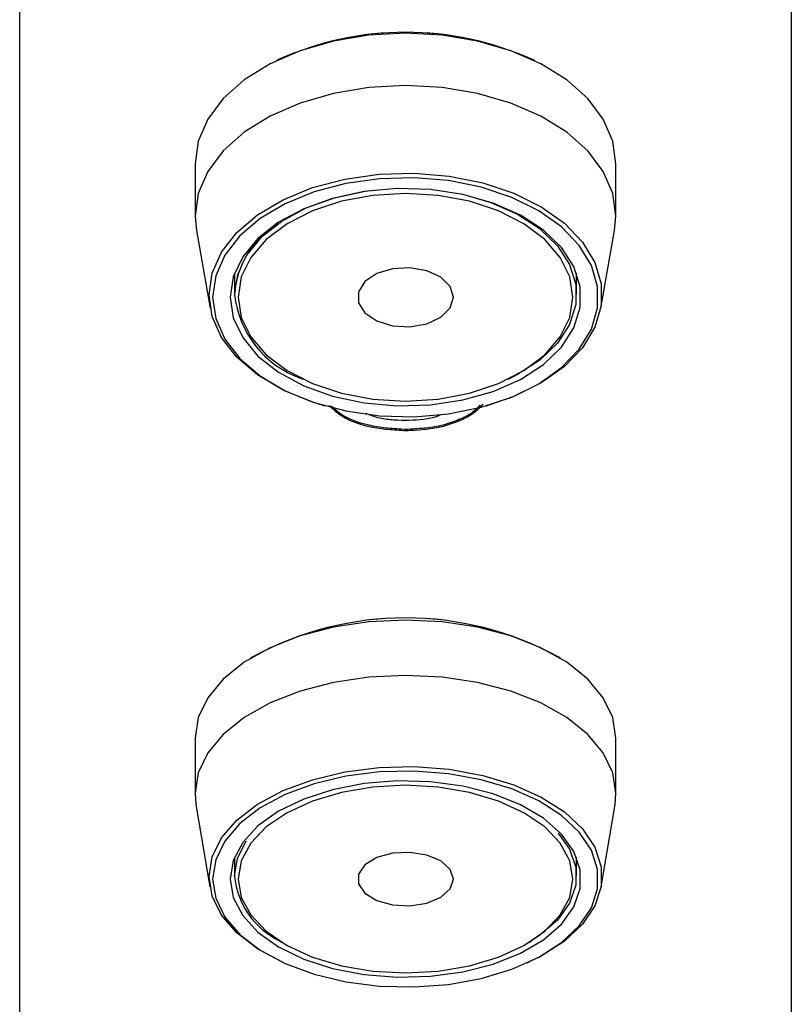
# Model space of a CAD drawing. Units: millimetres. Extents: x 20 to 410, y 10 to 287.
# Drawn here: x 292 to 293, y 80 to 81 of the extents above; entities that cross this region are included whole.
import ezdxf

# ---------------------------------------------------------------- set-up
doc = ezdxf.new("R2010")
doc.units = ezdxf.units.MM
doc.linetypes.add('PHANTOM', pattern=[12.7, 6.35, -1.27, 1.27, -1.27, 1.27, -1.27])

msp = doc.modelspace()

# ---------------------------------------------------------------- linework, layer by layer
at = {"color": 7, "linetype": 'Continuous', "lineweight": 25}
for p, q in [((291.786309, 78.790442), (291.786309, 81.878489)), ((293.252976, 81.878489), (293.252976, 78.790442)), ((292.278246, 81.403149), (292.274154, 81.401178)), ((292.765131, 81.401178), (292.76104, 81.403149)), ((292.119643, 81.205482), (292.119643, 81.106066)), ((292.919643, 81.106066), (292.919643, 81.205482)), ((292.119643, 81.106066), (292.122088, 81.078701)), ((292.122088, 81.078701), (292.148622, 80.930679)), ((292.890664, 80.930679), (292.917198, 81.078701)), ((292.194643, 80.997607), (292.194643, 80.956941)), ((292.844643, 80.956941), (292.844643, 80.997607)), ((292.320183, 80.797938), (292.324275, 80.795967)), ((292.715011, 80.795967), (292.719102, 80.797938)), ((292.362919, 80.746266), (292.365691, 80.745472)), ((292.673595, 80.745472), (292.676366, 80.746266)), ((292.520177, 80.697811), (292.520177, 80.700497)), ((292.229632, 80.268517), (292.224717, 80.265514)), ((292.814568, 80.265514), (292.809653, 80.268517)), ((292.119643, 80.114248), (292.119643, 80.009288)), ((292.919643, 80.009288), (292.919643, 80.114248)), ((292.119643, 80.009288), (292.121431, 79.988136)), ((292.121431, 79.988136), (292.148009, 79.831342)), ((292.891277, 79.831342), (292.917854, 79.988136)), ((292.194643, 79.887785), (292.194643, 79.851847)), ((292.844643, 79.851847), (292.844643, 79.887785)), ((292.280016, 79.728944), (292.284931, 79.72594)), ((292.754354, 79.72594), (292.75927, 79.728944)), ((292.284457, 79.688799), (292.288617, 79.68691)), ((292.750669, 79.68691), (292.754828, 79.688799))]:
    msp.add_line(p, q, dxfattribs=at)
at = {"color": 7, "linetype": 'PHANTOM', "lineweight": 18}
for p, q in [((291.786309, 78.790442), (291.786309, 81.878489)), ((293.252976, 81.878489), (293.252976, 78.790442)), ((292.278246, 81.403149), (292.274154, 81.401178)), ((292.765131, 81.401178), (292.76104, 81.403149)), ((292.119643, 81.205482), (292.119643, 81.106066)), ((292.919643, 81.106066), (292.919643, 81.205482)), ((292.119643, 81.106066), (292.122088, 81.078701)), ((292.122088, 81.078701), (292.148622, 80.930679)), ((292.890664, 80.930679), (292.917198, 81.078701)), ((292.194643, 80.997607), (292.194643, 80.956941)), ((292.844643, 80.956941), (292.844643, 80.997607)), ((292.320183, 80.797938), (292.324275, 80.795967)), ((292.715011, 80.795967), (292.719102, 80.797938)), ((292.362919, 80.746266), (292.365691, 80.745472)), ((292.673595, 80.745472), (292.676366, 80.746266)), ((292.520177, 80.697811), (292.520177, 80.700497)), ((292.229632, 80.268517), (292.224717, 80.265514)), ((292.814568, 80.265514), (292.809653, 80.268517)), ((292.119643, 80.114248), (292.119643, 80.009288)), ((292.919643, 80.009288), (292.919643, 80.114248)), ((292.119643, 80.009288), (292.121431, 79.988136)), ((292.121431, 79.988136), (292.148009, 79.831342)), ((292.891277, 79.831342), (292.917854, 79.988136)), ((292.194643, 79.887785), (292.194643, 79.851847)), ((292.844643, 79.851847), (292.844643, 79.887785)), ((292.280016, 79.728944), (292.284931, 79.72594)), ((292.754354, 79.72594), (292.75927, 79.728944)), ((292.284457, 79.688799), (292.288617, 79.68691)), ((292.750669, 79.68691), (292.754828, 79.688799))]:
    msp.add_line(p, q, dxfattribs=at)
at = {"color": 7, "linetype": 'Continuous', "lineweight": 25, "flags": 128}
for points in [[(292.919643, 81.205482), (292.913566, 81.248523), (292.89552, 81.290257), (292.866053, 81.329415), (292.826061, 81.364808), (292.776758, 81.395359), (292.719643, 81.420141), (292.656451, 81.438401), (292.589102, 81.449583), (292.519643, 81.453349), (292.450183, 81.449583), (292.382835, 81.438401), (292.319643, 81.420141), (292.262528, 81.395359), (292.213225, 81.364808), (292.173233, 81.329415), (292.143766, 81.290257), (292.12572, 81.248523), (292.119643, 81.205482)], [(292.917198, 81.078701), (292.919643, 81.106066), (292.913566, 81.149107), (292.89552, 81.190841), (292.866053, 81.229999), (292.826061, 81.265391), (292.776758, 81.295943), (292.719643, 81.320725), (292.656451, 81.338984), (292.589102, 81.350167), (292.519643, 81.353933), (292.450183, 81.350167), (292.382835, 81.338984), (292.319643, 81.320725), (292.262528, 81.295943), (292.213225, 81.265391), (292.173233, 81.229999), (292.143766, 81.190841), (292.12572, 81.149107), (292.119643, 81.106066)], [(292.14634, 80.956217), (292.152339, 80.997521), (292.170143, 81.037498), (292.199181, 81.074863), (292.238519, 81.108414), (292.286892, 81.137073), (292.342746, 81.15992), (292.404286, 81.176219), (292.469533, 81.185447), (292.536391, 81.187308), (292.602711, 81.181741), (292.66636, 81.168926), (292.725294, 81.149274), (292.777619, 81.123417), (292.821651, 81.092186), (292.855977, 81.056584), (292.879493, 81.017757), (292.891443, 80.976952), (292.891443, 80.935481), (292.879493, 80.894676), (292.855977, 80.855849), (292.821651, 80.820248), (292.777619, 80.789017), (292.725294, 80.76316), (292.676366, 80.746266)], [(292.152942, 80.951709), (292.158835, 80.911135), (292.176325, 80.871865), (292.204849, 80.835161), (292.243491, 80.802204), (292.291009, 80.774051), (292.345875, 80.751609), (292.406326, 80.735598), (292.470419, 80.726533), (292.536095, 80.724705), (292.601241, 80.730174), (292.663765, 80.742762), (292.721657, 80.762067), (292.773056, 80.787466), (292.81631, 80.818145), (292.850029, 80.853116), (292.873129, 80.891257), (292.884867, 80.93134), (292.884867, 80.972078), (292.873129, 81.012161), (292.850029, 81.050301), (292.81631, 81.085273), (292.773056, 81.115951), (292.721657, 81.141351), (292.663765, 81.160656), (292.601241, 81.173244), (292.536095, 81.178713), (292.470419, 81.176885), (292.406326, 81.16782), (292.345875, 81.151809), (292.291009, 81.129367), (292.243491, 81.101214), (292.204849, 81.068256), (292.176325, 81.031553), (292.158835, 80.992283), (292.152942, 80.951709)], [(292.186309, 80.951709), (292.192333, 80.912618), (292.210187, 80.87494), (292.239225, 80.840036), (292.278398, 80.809169), (292.32629, 80.783453), (292.381171, 80.763819), (292.441056, 80.750975), (292.503782, 80.745387), (292.567081, 80.747255), (292.628665, 80.756513), (292.686309, 80.772826), (292.73793, 80.795604), (292.78166, 80.824025), (292.815921, 80.85706), (292.839474, 80.893515), (292.851467, 80.932075), (292.851467, 80.971343), (292.839474, 81.009902), (292.815921, 81.046358), (292.78166, 81.079393), (292.73793, 81.107814), (292.686309, 81.130592), (292.628665, 81.146904), (292.567081, 81.156162), (292.503782, 81.158031), (292.441056, 81.152442), (292.381171, 81.139599), (292.32629, 81.119964), (292.278398, 81.094249), (292.239225, 81.063382), (292.210187, 81.028478), (292.192333, 80.9908), (292.186309, 80.951709)], [(292.201309, 80.951709), (292.207426, 80.913225), (292.225541, 80.87622), (292.254958, 80.842117), (292.294547, 80.812224), (292.342786, 80.787692), (292.397822, 80.769464), (292.457539, 80.758238), (292.519643, 80.754448), (292.581746, 80.758238), (292.641464, 80.769464), (292.696499, 80.787692), (292.744738, 80.812224), (292.784327, 80.842117), (292.813744, 80.87622), (292.831859, 80.913225), (292.837976, 80.951709), (292.831859, 80.990193), (292.813744, 81.027197), (292.784327, 81.061301), (292.744738, 81.091193), (292.696499, 81.115725), (292.641464, 81.133954), (292.581746, 81.14518), (292.519643, 81.14897), (292.457539, 81.14518), (292.397822, 81.133954), (292.342786, 81.115725), (292.294547, 81.091193), (292.254958, 81.061301), (292.225541, 81.027197), (292.207426, 80.990193), (292.201309, 80.951709)], [(292.80792, 81.049936), (292.808514, 81.049225), (292.831478, 81.01368), (292.843171, 80.976085), (292.843171, 80.937798), (292.831478, 80.900203), (292.808514, 80.864658), (292.77511, 80.832449), (292.732472, 80.804739), (292.719102, 80.797938)], [(292.610564, 80.951709), (292.604424, 80.972062), (292.586834, 80.989666), (292.56017, 81.002143), (292.528032, 81.00781), (292.494761, 81.005899), (292.46485, 80.99667), (292.44234, 80.981369), (292.43027, 80.962062), (292.43027, 80.941356), (292.44234, 80.922049), (292.46485, 80.906748), (292.494761, 80.897519), (292.528032, 80.895608), (292.56017, 80.901275), (292.586834, 80.913752), (292.604424, 80.931356), (292.610564, 80.951709)], [(292.362919, 80.746266), (292.342746, 80.752514), (292.286892, 80.77536), (292.238519, 80.80402), (292.199181, 80.837571), (292.170143, 80.874935), (292.152339, 80.914912), (292.14634, 80.956217)], [(292.919643, 80.114248), (292.913566, 80.153131), (292.89552, 80.190832), (292.866053, 80.226206), (292.826061, 80.258178), (292.776758, 80.285777), (292.719643, 80.308164), (292.656451, 80.324659), (292.589102, 80.334761), (292.519643, 80.338163), (292.450183, 80.334761), (292.382835, 80.324659), (292.319643, 80.308164), (292.262528, 80.285777), (292.213225, 80.258178), (292.173233, 80.226206), (292.143766, 80.190832), (292.12572, 80.153131), (292.119643, 80.114248)], [(292.917854, 79.988136), (292.919643, 80.009288), (292.913566, 80.04817), (292.89552, 80.085871), (292.866053, 80.121245), (292.826061, 80.153217), (292.776758, 80.180816), (292.719643, 80.203203), (292.656451, 80.219698), (292.589102, 80.2298), (292.519643, 80.233202), (292.450183, 80.2298), (292.382835, 80.219698), (292.319643, 80.203203), (292.262528, 80.180816), (292.213225, 80.153217), (292.173233, 80.121245), (292.143766, 80.085871), (292.12572, 80.04817), (292.119643, 80.009288)], [(292.14634, 79.851082), (292.152339, 79.888395), (292.170143, 79.924508), (292.199181, 79.958262), (292.238519, 79.988571), (292.286892, 80.014461), (292.342746, 80.035099), (292.404286, 80.049824), (292.469533, 80.05816), (292.536391, 80.059841), (292.602711, 80.054812), (292.66636, 80.043235), (292.725294, 80.025482), (292.777619, 80.002124), (292.821651, 79.973911), (292.855977, 79.94175), (292.879493, 79.906675), (292.891443, 79.869814), (292.891443, 79.83235), (292.879493, 79.795488), (292.855977, 79.760413), (292.821651, 79.728252), (292.777619, 79.700039), (292.754828, 79.688799)], [(292.152942, 79.846322), (292.158835, 79.809669), (292.176325, 79.774194), (292.204849, 79.741038), (292.243491, 79.711265), (292.291009, 79.685833), (292.345875, 79.665559), (292.406326, 79.651095), (292.470419, 79.642906), (292.536095, 79.641255), (292.601241, 79.646195), (292.663765, 79.657567), (292.721657, 79.675006), (292.773056, 79.697951), (292.81631, 79.725665), (292.850029, 79.757257), (292.873129, 79.791712), (292.884867, 79.827922), (292.884867, 79.864723), (292.873129, 79.900933), (292.850029, 79.935387), (292.81631, 79.966979), (292.773056, 79.994693), (292.721657, 80.017638), (292.663765, 80.035077), (292.601241, 80.04645), (292.536095, 80.05139), (292.470419, 80.049738), (292.406326, 80.041549), (292.345875, 80.027086), (292.291009, 80.006812), (292.243491, 79.98138), (292.204849, 79.951607), (292.176325, 79.91845), (292.158835, 79.882975), (292.152942, 79.846322)], [(292.186309, 79.846322), (292.192333, 79.811009), (292.210187, 79.776972), (292.239225, 79.745441), (292.278398, 79.717557), (292.32629, 79.694326), (292.381171, 79.676589), (292.441056, 79.664987), (292.503782, 79.659938), (292.567081, 79.661626), (292.628665, 79.66999), (292.686309, 79.684726), (292.73793, 79.705303), (292.78166, 79.730977), (292.815921, 79.760819), (292.839474, 79.793752), (292.851467, 79.828585), (292.851467, 79.864059), (292.839474, 79.898892), (292.815921, 79.931825), (292.78166, 79.961668), (292.73793, 79.987342), (292.686309, 80.007919), (292.628665, 80.022655), (292.567081, 80.031018), (292.503782, 80.032706), (292.441056, 80.027658), (292.381171, 80.016055), (292.32629, 79.998318), (292.278398, 79.975088), (292.239225, 79.947203), (292.210187, 79.915673), (292.192333, 79.881636), (292.186309, 79.846322)], [(292.201309, 79.846322), (292.207426, 79.811558), (292.225541, 79.778129), (292.254958, 79.747321), (292.294547, 79.720317), (292.342786, 79.698156), (292.397822, 79.681688), (292.457539, 79.671548), (292.519643, 79.668124), (292.581746, 79.671548), (292.641464, 79.681688), (292.696499, 79.698156), (292.744738, 79.720317), (292.784327, 79.747321), (292.813744, 79.778129), (292.831859, 79.811558), (292.837976, 79.846322), (292.831859, 79.881087), (292.813744, 79.914516), (292.784327, 79.945324), (292.744738, 79.972328), (292.696499, 79.994489), (292.641464, 80.010956), (292.581746, 80.021097), (292.519643, 80.024521), (292.457539, 80.021097), (292.397822, 80.010956), (292.342786, 79.994489), (292.294547, 79.972328), (292.254958, 79.945324), (292.225541, 79.914516), (292.207426, 79.881087), (292.201309, 79.846322)], [(292.194643, 79.851847), (292.200516, 79.886277), (292.217071, 79.918259)], [(292.810082, 79.933487), (292.831478, 79.903102), (292.843171, 79.86914), (292.843171, 79.834553), (292.831478, 79.800591), (292.808514, 79.768481), (292.77511, 79.739385), (292.75927, 79.728944)], [(292.610564, 79.846322), (292.604424, 79.864708), (292.586834, 79.880611), (292.56017, 79.891883), (292.528032, 79.897002), (292.494761, 79.895276), (292.46485, 79.886939), (292.44234, 79.873116), (292.43027, 79.855675), (292.43027, 79.83697), (292.44234, 79.819529), (292.46485, 79.805706), (292.494761, 79.797369), (292.528032, 79.795643), (292.56017, 79.800762), (292.586834, 79.812034), (292.604424, 79.827936), (292.610564, 79.846322)], [(292.284457, 79.688799), (292.238519, 79.713592), (292.199181, 79.743901), (292.170143, 79.777655), (292.152339, 79.813769), (292.14634, 79.851082)]]:
    msp.add_lwpolyline(points, dxfattribs=at)
at = {"color": 7, "linetype": 'PHANTOM', "lineweight": 18, "flags": 128}
for points in [[(292.919643, 81.205482), (292.913566, 81.248523), (292.89552, 81.290257), (292.866053, 81.329415), (292.826061, 81.364808), (292.776758, 81.395359), (292.719643, 81.420141), (292.656451, 81.438401), (292.589102, 81.449583), (292.519643, 81.453349), (292.450183, 81.449583), (292.382835, 81.438401), (292.319643, 81.420141), (292.262528, 81.395359), (292.213225, 81.364808), (292.173233, 81.329415), (292.143766, 81.290257), (292.12572, 81.248523), (292.119643, 81.205482)], [(292.917198, 81.078701), (292.919643, 81.106066), (292.913566, 81.149107), (292.89552, 81.190841), (292.866053, 81.229999), (292.826061, 81.265391), (292.776758, 81.295943), (292.719643, 81.320725), (292.656451, 81.338984), (292.589102, 81.350167), (292.519643, 81.353933), (292.450183, 81.350167), (292.382835, 81.338984), (292.319643, 81.320725), (292.262528, 81.295943), (292.213225, 81.265391), (292.173233, 81.229999), (292.143766, 81.190841), (292.12572, 81.149107), (292.119643, 81.106066)], [(292.14634, 80.956217), (292.152339, 80.997521), (292.170143, 81.037498), (292.199181, 81.074863), (292.238519, 81.108414), (292.286892, 81.137073), (292.342746, 81.15992), (292.404286, 81.176219), (292.469533, 81.185447), (292.536391, 81.187308), (292.602711, 81.181741), (292.66636, 81.168926), (292.725294, 81.149274), (292.777619, 81.123417), (292.821651, 81.092186), (292.855977, 81.056584), (292.879493, 81.017757), (292.891443, 80.976952), (292.891443, 80.935481), (292.879493, 80.894676), (292.855977, 80.855849), (292.821651, 80.820248), (292.777619, 80.789017), (292.725294, 80.76316), (292.676366, 80.746266)], [(292.152942, 80.951709), (292.158835, 80.911135), (292.176325, 80.871865), (292.204849, 80.835161), (292.243491, 80.802204), (292.291009, 80.774051), (292.345875, 80.751609), (292.406326, 80.735598), (292.470419, 80.726533), (292.536095, 80.724705), (292.601241, 80.730174), (292.663765, 80.742762), (292.721657, 80.762067), (292.773056, 80.787466), (292.81631, 80.818145), (292.850029, 80.853116), (292.873129, 80.891257), (292.884867, 80.93134), (292.884867, 80.972078), (292.873129, 81.012161), (292.850029, 81.050301), (292.81631, 81.085273), (292.773056, 81.115951), (292.721657, 81.141351), (292.663765, 81.160656), (292.601241, 81.173244), (292.536095, 81.178713), (292.470419, 81.176885), (292.406326, 81.16782), (292.345875, 81.151809), (292.291009, 81.129367), (292.243491, 81.101214), (292.204849, 81.068256), (292.176325, 81.031553), (292.158835, 80.992283), (292.152942, 80.951709)], [(292.186309, 80.951709), (292.192333, 80.912618), (292.210187, 80.87494), (292.239225, 80.840036), (292.278398, 80.809169), (292.32629, 80.783453), (292.381171, 80.763819), (292.441056, 80.750975), (292.503782, 80.745387), (292.567081, 80.747255), (292.628665, 80.756513), (292.686309, 80.772826), (292.73793, 80.795604), (292.78166, 80.824025), (292.815921, 80.85706), (292.839474, 80.893515), (292.851467, 80.932075), (292.851467, 80.971343), (292.839474, 81.009902), (292.815921, 81.046358), (292.78166, 81.079393), (292.73793, 81.107814), (292.686309, 81.130592), (292.628665, 81.146904), (292.567081, 81.156162), (292.503782, 81.158031), (292.441056, 81.152442), (292.381171, 81.139599), (292.32629, 81.119964), (292.278398, 81.094249), (292.239225, 81.063382), (292.210187, 81.028478), (292.192333, 80.9908), (292.186309, 80.951709)], [(292.194643, 80.956941), (292.200516, 80.995055), (292.217923, 81.031791), (292.246235, 81.065822), (292.284429, 81.095918), (292.331124, 81.12099), (292.384633, 81.140134), (292.443021, 81.152656), (292.466505, 81.155623)], [(292.572781, 81.155623), (292.62594, 81.147257), (292.682143, 81.131352), (292.732472, 81.109143), (292.77511, 81.081434), (292.808514, 81.049225), (292.831478, 81.01368), (292.843171, 80.976085), (292.843171, 80.937798), (292.831478, 80.900203), (292.808514, 80.864658), (292.77511, 80.832449), (292.732472, 80.804739), (292.719102, 80.797938)], [(292.201309, 80.951709), (292.207426, 80.913225), (292.225541, 80.87622), (292.254958, 80.842117), (292.294547, 80.812224), (292.342786, 80.787692), (292.397822, 80.769464), (292.457539, 80.758238), (292.519643, 80.754448), (292.581746, 80.758238), (292.641464, 80.769464), (292.696499, 80.787692), (292.744738, 80.812224), (292.784327, 80.842117), (292.813744, 80.87622), (292.831859, 80.913225), (292.837976, 80.951709), (292.831859, 80.990193), (292.813744, 81.027197), (292.784327, 81.061301), (292.744738, 81.091193), (292.696499, 81.115725), (292.641464, 81.133954), (292.581746, 81.14518), (292.519643, 81.14897), (292.457539, 81.14518), (292.397822, 81.133954), (292.342786, 81.115725), (292.294547, 81.091193), (292.254958, 81.061301), (292.225541, 81.027197), (292.207426, 80.990193), (292.201309, 80.951709)], [(292.610564, 80.951709), (292.604424, 80.972062), (292.586834, 80.989666), (292.56017, 81.002143), (292.528032, 81.00781), (292.494761, 81.005899), (292.46485, 80.99667), (292.44234, 80.981369), (292.43027, 80.962062), (292.43027, 80.941356), (292.44234, 80.922049), (292.46485, 80.906748), (292.494761, 80.897519), (292.528032, 80.895608), (292.56017, 80.901275), (292.586834, 80.913752), (292.604424, 80.931356), (292.610564, 80.951709)], [(292.362919, 80.746266), (292.342746, 80.752514), (292.286892, 80.77536), (292.238519, 80.80402), (292.199181, 80.837571), (292.170143, 80.874935), (292.152339, 80.914912), (292.14634, 80.956217)], [(292.919643, 80.114248), (292.913566, 80.153131), (292.89552, 80.190832), (292.866053, 80.226206), (292.826061, 80.258178), (292.776758, 80.285777), (292.719643, 80.308164), (292.656451, 80.324659), (292.589102, 80.334761), (292.519643, 80.338163), (292.450183, 80.334761), (292.382835, 80.324659), (292.319643, 80.308164), (292.262528, 80.285777), (292.213225, 80.258178), (292.173233, 80.226206), (292.143766, 80.190832), (292.12572, 80.153131), (292.119643, 80.114248)], [(292.917854, 79.988136), (292.919643, 80.009288), (292.913566, 80.04817), (292.89552, 80.085871), (292.866053, 80.121245), (292.826061, 80.153217), (292.776758, 80.180816), (292.719643, 80.203203), (292.656451, 80.219698), (292.589102, 80.2298), (292.519643, 80.233202), (292.450183, 80.2298), (292.382835, 80.219698), (292.319643, 80.203203), (292.262528, 80.180816), (292.213225, 80.153217), (292.173233, 80.121245), (292.143766, 80.085871), (292.12572, 80.04817), (292.119643, 80.009288)], [(292.14634, 79.851082), (292.152339, 79.888395), (292.170143, 79.924508), (292.199181, 79.958262), (292.238519, 79.988571), (292.286892, 80.014461), (292.342746, 80.035099), (292.404286, 80.049824), (292.469533, 80.05816), (292.536391, 80.059841), (292.602711, 80.054812), (292.66636, 80.043235), (292.725294, 80.025482), (292.777619, 80.002124), (292.821651, 79.973911), (292.855977, 79.94175), (292.879493, 79.906675), (292.891443, 79.869814), (292.891443, 79.83235), (292.879493, 79.795488), (292.855977, 79.760413), (292.821651, 79.728252), (292.777619, 79.700039), (292.754828, 79.688799)], [(292.152942, 79.846322), (292.158835, 79.809669), (292.176325, 79.774194), (292.204849, 79.741038), (292.243491, 79.711265), (292.291009, 79.685833), (292.345875, 79.665559), (292.406326, 79.651095), (292.470419, 79.642906), (292.536095, 79.641255), (292.601241, 79.646195), (292.663765, 79.657567), (292.721657, 79.675006), (292.773056, 79.697951), (292.81631, 79.725665), (292.850029, 79.757257), (292.873129, 79.791712), (292.884867, 79.827922), (292.884867, 79.864723), (292.873129, 79.900933), (292.850029, 79.935387), (292.81631, 79.966979), (292.773056, 79.994693), (292.721657, 80.017638), (292.663765, 80.035077), (292.601241, 80.04645), (292.536095, 80.05139), (292.470419, 80.049738), (292.406326, 80.041549), (292.345875, 80.027086), (292.291009, 80.006812), (292.243491, 79.98138), (292.204849, 79.951607), (292.176325, 79.91845), (292.158835, 79.882975), (292.152942, 79.846322)], [(292.186309, 79.846322), (292.192333, 79.811009), (292.210187, 79.776972), (292.239225, 79.745441), (292.278398, 79.717557), (292.32629, 79.694326), (292.381171, 79.676589), (292.441056, 79.664987), (292.503782, 79.659938), (292.567081, 79.661626), (292.628665, 79.66999), (292.686309, 79.684726), (292.73793, 79.705303), (292.78166, 79.730977), (292.815921, 79.760819), (292.839474, 79.793752), (292.851467, 79.828585), (292.851467, 79.864059), (292.839474, 79.898892), (292.815921, 79.931825), (292.78166, 79.961668), (292.73793, 79.987342), (292.686309, 80.007919), (292.628665, 80.022655), (292.567081, 80.031018), (292.503782, 80.032706), (292.441056, 80.027658), (292.381171, 80.016055), (292.32629, 79.998318), (292.278398, 79.975088), (292.239225, 79.947203), (292.210187, 79.915673), (292.192333, 79.881636), (292.186309, 79.846322)], [(292.201309, 79.846322), (292.207426, 79.811558), (292.225541, 79.778129), (292.254958, 79.747321), (292.294547, 79.720317), (292.342786, 79.698156), (292.397822, 79.681688), (292.457539, 79.671548), (292.519643, 79.668124), (292.581746, 79.671548), (292.641464, 79.681688), (292.696499, 79.698156), (292.744738, 79.720317), (292.784327, 79.747321), (292.813744, 79.778129), (292.831859, 79.811558), (292.837976, 79.846322), (292.831859, 79.881087), (292.813744, 79.914516), (292.784327, 79.945324), (292.744738, 79.972328), (292.696499, 79.994489), (292.641464, 80.010956), (292.581746, 80.021097), (292.519643, 80.024521), (292.457539, 80.021097), (292.397822, 80.010956), (292.342786, 79.994489), (292.294547, 79.972328), (292.254958, 79.945324), (292.225541, 79.914516), (292.207426, 79.881087), (292.201309, 79.846322)], [(292.194643, 79.851847), (292.200516, 79.886277), (292.217071, 79.918259)], [(292.810082, 79.933487), (292.831478, 79.903102), (292.843171, 79.86914), (292.843171, 79.834553), (292.831478, 79.800591), (292.808514, 79.768481), (292.77511, 79.739385), (292.75927, 79.728944)], [(292.610564, 79.846322), (292.604424, 79.864708), (292.586834, 79.880611), (292.56017, 79.891883), (292.528032, 79.897002), (292.494761, 79.895276), (292.46485, 79.886939), (292.44234, 79.873116), (292.43027, 79.855675), (292.43027, 79.83697), (292.44234, 79.819529), (292.46485, 79.805706), (292.494761, 79.797369), (292.528032, 79.795643), (292.56017, 79.800762), (292.586834, 79.812034), (292.604424, 79.827936), (292.610564, 79.846322)], [(292.284457, 79.688799), (292.238519, 79.713592), (292.199181, 79.743901), (292.170143, 79.777655), (292.152339, 79.813769), (292.14634, 79.851082)]]:
    msp.add_lwpolyline(points, dxfattribs=at)
at = {"color": 7, "linetype": 'Continuous', "lineweight": 25}
for centre, radius, start, end in [((292.519643, 80.868711), 0.586427, 65.692041, 114.307959), ((292.364517, 80.944898), 0.1703, 120.65612, 175.944629), ((292.384437, 80.977731), 0.19093, 186.251114, 250.334239), ((292.519643, 79.73712), 0.605383, 61.376468, 118.623532), ((292.347661, 79.867035), 0.15377, 185.668634, 243.901819)]:
    msp.add_arc(centre, radius, start, end, dxfattribs=at)
at = {"color": 7, "linetype": 'PHANTOM', "lineweight": 18}
for centre, radius, start, end in [((292.519643, 80.868711), 0.586427, 65.692041, 114.307959), ((292.384437, 80.977731), 0.19093, 186.251114, 250.334239), ((292.519643, 79.73712), 0.605383, 61.376468, 118.623532), ((292.347661, 79.867035), 0.15377, 185.668634, 243.901819)]:
    msp.add_arc(centre, radius, start, end, dxfattribs=at)
at = {"color": 7, "linetype": 'Continuous', "lineweight": 25}
for points, knots in [([(292.520177, 80.697811), (292.497352, 80.699204), (292.451716, 80.701987), (292.399691, 80.721502), (292.381376, 80.739513), (292.374919, 80.745863)], [0, 0, 0, 0, 0.39314584, 0.78606349, 1, 1, 1, 1]), ([(292.520177, 80.700497), (292.497389, 80.701906), (292.451828, 80.704723), (292.40149, 80.723224), (292.384228, 80.739929), (292.378954, 80.745033)], [0, 0, 0, 0, 0.40999429, 0.81973551, 1, 1, 1, 1]), ([(292.665561, 80.747127), (292.659091, 80.740455), (292.646812, 80.727794), (292.618177, 80.714598), (292.57801, 80.701024), (292.5433, 80.699096), (292.520177, 80.697811)], [0, 0, 0, 0, 0.21865159, 0.41497498, 0.61026452, 1, 1, 1, 1]), ([(292.661305, 80.746031), (292.656069, 80.740713), (292.644965, 80.729437), (292.618124, 80.717308), (292.578039, 80.703693), (292.543312, 80.701775), (292.520177, 80.700497)], [0, 0, 0, 0, 0.18313455, 0.38837555, 0.59254084, 1, 1, 1, 1]), ([(292.4439, 80.731671), (292.450497, 80.728833), (292.472315, 80.719443), (292.4998, 80.718643), (292.518975, 80.718085)], [0, 0, 0, 0, 0.30235134, 1, 1, 1, 1]), ([(292.518975, 80.718085), (292.538412, 80.718581), (292.563891, 80.719231), (292.584409, 80.72755), (292.589274, 80.729523)], [0, 0, 0, 0, 0.76289476, 1, 1, 1, 1])]:
    msp.add_open_spline(points, degree=3, knots=knots, dxfattribs=at)
at = {"color": 7, "linetype": 'PHANTOM', "lineweight": 18}
for points, knots in [([(292.520177, 80.697811), (292.497352, 80.699204), (292.451716, 80.701987), (292.399691, 80.721502), (292.381376, 80.739513), (292.374919, 80.745863)], [0, 0, 0, 0, 0.39314584, 0.78606349, 1, 1, 1, 1]), ([(292.520177, 80.700497), (292.497389, 80.701906), (292.451828, 80.704723), (292.40149, 80.723224), (292.384228, 80.739929), (292.378954, 80.745033)], [0, 0, 0, 0, 0.40999429, 0.81973551, 1, 1, 1, 1]), ([(292.667532, 80.748875), (292.660494, 80.741575), (292.64767, 80.728274), (292.618198, 80.714588), (292.577999, 80.701029), (292.543296, 80.699098), (292.520177, 80.697811)], [0, 0, 0, 0, 0.23407301, 0.42652158, 0.61795671, 1, 1, 1, 1]), ([(292.661305, 80.746031), (292.656069, 80.740713), (292.644965, 80.729437), (292.618124, 80.717308), (292.578039, 80.703693), (292.543312, 80.701775), (292.520177, 80.700497)], [0, 0, 0, 0, 0.18313455, 0.38837555, 0.59254084, 1, 1, 1, 1]), ([(292.4439, 80.731671), (292.450497, 80.728833), (292.472315, 80.719443), (292.4998, 80.718643), (292.518975, 80.718085)], [0, 0, 0, 0, 0.30235134, 1, 1, 1, 1]), ([(292.518975, 80.718085), (292.538412, 80.718581), (292.563891, 80.719231), (292.584409, 80.72755), (292.589274, 80.729523)], [0, 0, 0, 0, 0.76289476, 1, 1, 1, 1])]:
    msp.add_open_spline(points, degree=3, knots=knots, dxfattribs=at)

doc.saveas('drawing.dxf')
